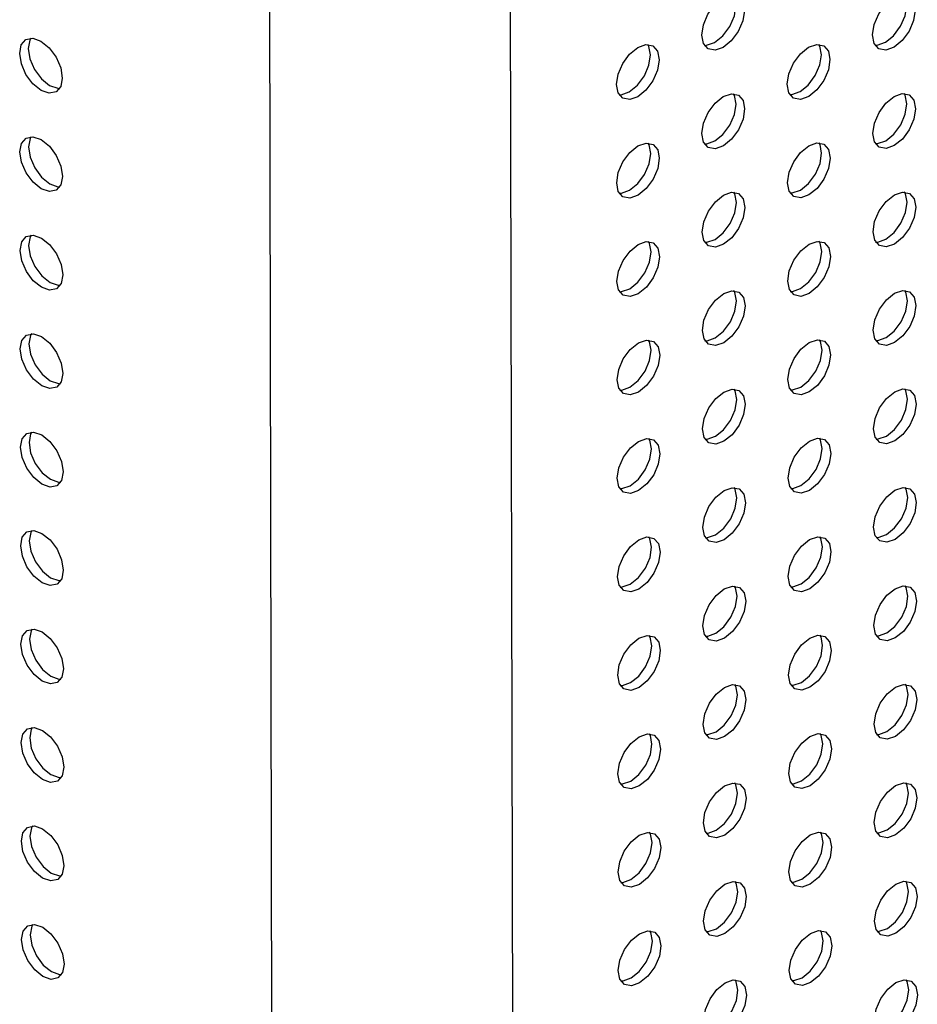
# Model space of a CAD drawing. Units: inches. Extents: x 30.9 to 80.3, y 17.2 to 105.8.
# Drawn here: x 68.8 to 70.2, y 88.8 to 90.4 of the extents above; entities that cross this region are included whole.
import ezdxf

# ---------------------------------------------------------------- set-up
doc = ezdxf.new("R2010")
doc.units = ezdxf.units.IN
doc.header["$MEASUREMENT"] = 0

msp = doc.modelspace()

# ---------------------------------------------------------------- linework, layer by layer
at = {"color": 7, "linetype": 'Continuous', "lineweight": 25}
for p, q in [((69.1736, 98.931), (69.2121, 80.3791)), ((69.6058, 80.3803), (69.5673, 98.9314))]:
    msp.add_line(p, q, dxfattribs=at)
at = {"color": 7, "linetype": 'Continuous', "lineweight": 25, "flags": 128}
for points in [[(69.9318, 90.404), (69.9186, 90.3994), (69.9072, 90.4015), (69.8996, 90.4102), (69.8969, 90.424), (69.8995, 90.4409), (69.9071, 90.4583), (69.9184, 90.4736), (69.9317, 90.4843), (69.945, 90.489), (69.9564, 90.4868), (69.9639, 90.4782), (69.9666, 90.4643), (69.964, 90.4474), (69.9565, 90.43), (69.9451, 90.4147), (69.9318, 90.404)], [(69.9179, 90.412), (69.9312, 90.4228), (69.9426, 90.438), (69.9501, 90.4554), (69.9527, 90.4723), (69.95, 90.4862), (69.9484, 90.4891)], [(70.2108, 90.4044), (70.1974, 90.3997), (70.1861, 90.4019), (70.1785, 90.4106), (70.1758, 90.4244), (70.1785, 90.4413), (70.186, 90.4587), (70.1972, 90.4739), (70.2106, 90.4847), (70.2239, 90.4894), (70.2352, 90.4872), (70.2427, 90.4785), (70.2454, 90.4647), (70.2428, 90.4477), (70.2353, 90.4303), (70.224, 90.4151), (70.2108, 90.4044)], [(70.1969, 90.4124), (70.2101, 90.4231), (70.2214, 90.4384), (70.2289, 90.4558), (70.2315, 90.4727), (70.2288, 90.4865), (70.2272, 90.4894)], [(68.8185, 90.3339), (68.8052, 90.3446), (68.7939, 90.3598), (68.7863, 90.3772), (68.7836, 90.3941), (68.7862, 90.408), (68.7937, 90.4167), (68.805, 90.4189), (68.8183, 90.4142), (68.8316, 90.4035), (68.8429, 90.3883), (68.8505, 90.3709), (68.8532, 90.354), (68.8505, 90.3402), (68.843, 90.3315), (68.8318, 90.3293), (68.8185, 90.3339)], [(68.8017, 90.4189), (68.8002, 90.416), (68.7975, 90.4022), (68.8002, 90.3853), (68.8078, 90.3679), (68.8191, 90.3527), (68.8324, 90.3419)], [(69.7925, 90.3234), (69.7793, 90.3188), (69.768, 90.321), (69.7604, 90.3297), (69.7577, 90.3435), (69.7603, 90.3604), (69.7679, 90.3778), (69.7791, 90.3931), (69.7924, 90.4038), (69.8058, 90.4085), (69.8171, 90.4063), (69.8246, 90.3976), (69.8273, 90.3838), (69.8247, 90.3669), (69.8172, 90.3495), (69.8059, 90.3342), (69.7925, 90.3234)], [(69.7786, 90.3315), (69.792, 90.3423), (69.8033, 90.3575), (69.8108, 90.3749), (69.8134, 90.3918), (69.8107, 90.4056), (69.8091, 90.4085)], [(69.9012, 90.4073), (69.9047, 90.4074), (69.9179, 90.412)], [(70.0715, 90.3238), (70.0581, 90.3192), (70.0468, 90.3213), (70.0392, 90.33), (70.0365, 90.3439), (70.0392, 90.3608), (70.0467, 90.3782), (70.0579, 90.3934), (70.0713, 90.4042), (70.0846, 90.4088), (70.096, 90.4067), (70.1036, 90.398), (70.1061, 90.3841), (70.1036, 90.3673), (70.0961, 90.3499), (70.0847, 90.3346), (70.0715, 90.3238)], [(70.0576, 90.3319), (70.0708, 90.3426), (70.0822, 90.3579), (70.0897, 90.3753), (70.0922, 90.3921), (70.0896, 90.406), (70.088, 90.4089)], [(70.1801, 90.4076), (70.1835, 90.4077), (70.1969, 90.4124)], [(68.8324, 90.3419), (68.8457, 90.3373), (68.849, 90.3372)], [(69.762, 90.3267), (69.7654, 90.3268), (69.7786, 90.3315)], [(69.9322, 90.2433), (69.9189, 90.2387), (69.9075, 90.2408), (69.8999, 90.2495), (69.8972, 90.2633), (69.8999, 90.2802), (69.9074, 90.2976), (69.9187, 90.3129), (69.932, 90.3236), (69.9453, 90.3283), (69.9567, 90.3261), (69.9643, 90.3175), (69.9669, 90.3036), (69.9643, 90.2867), (69.9568, 90.2693), (69.9455, 90.254), (69.9322, 90.2433)], [(69.9183, 90.2513), (69.9315, 90.262), (69.9429, 90.2773), (69.9504, 90.2947), (69.953, 90.3116), (69.9504, 90.3255), (69.9487, 90.3284)], [(70.0409, 90.3271), (70.0442, 90.3272), (70.0576, 90.3319)], [(70.2111, 90.2437), (70.1977, 90.239), (70.1864, 90.2412), (70.1789, 90.2499), (70.1762, 90.2637), (70.1788, 90.2806), (70.1863, 90.298), (70.1976, 90.3132), (70.2109, 90.324), (70.2242, 90.3287), (70.2355, 90.3265), (70.2431, 90.3178), (70.2458, 90.3039), (70.2431, 90.287), (70.2356, 90.2696), (70.2244, 90.2544), (70.2111, 90.2437)], [(70.1972, 90.2517), (70.2105, 90.2624), (70.2217, 90.2777), (70.2292, 90.2951), (70.2319, 90.312), (70.2292, 90.3258), (70.2276, 90.3287)], [(68.8188, 90.1732), (68.8055, 90.1839), (68.7942, 90.1991), (68.7866, 90.2165), (68.7839, 90.2334), (68.7866, 90.2473), (68.7941, 90.2559), (68.8053, 90.2581), (68.8186, 90.2535), (68.832, 90.2428), (68.8432, 90.2276), (68.8508, 90.2102), (68.8535, 90.1933), (68.8509, 90.1795), (68.8434, 90.1708), (68.8321, 90.1686), (68.8188, 90.1732)], [(68.802, 90.2582), (68.8005, 90.2553), (68.7979, 90.2415), (68.8005, 90.2246), (68.8081, 90.2072), (68.8194, 90.192), (68.8327, 90.1812)], [(69.7929, 90.1627), (69.7796, 90.1581), (69.7683, 90.1603), (69.7607, 90.169), (69.7581, 90.1828), (69.7607, 90.1997), (69.7682, 90.2171), (69.7794, 90.2323), (69.7927, 90.2431), (69.8061, 90.2478), (69.8174, 90.2456), (69.825, 90.2369), (69.8276, 90.2231), (69.825, 90.2062), (69.8175, 90.1888), (69.8063, 90.1735), (69.7929, 90.1627)], [(69.779, 90.1708), (69.7924, 90.1816), (69.8036, 90.1968), (69.8111, 90.2142), (69.8137, 90.2311), (69.8111, 90.2449), (69.8095, 90.2478)], [(69.9016, 90.2466), (69.905, 90.2467), (69.9183, 90.2513)], [(70.0718, 90.1631), (70.0584, 90.1584), (70.0471, 90.1606), (70.0396, 90.1693), (70.0369, 90.1832), (70.0395, 90.2001), (70.047, 90.2175), (70.0583, 90.2327), (70.0716, 90.2435), (70.0849, 90.2481), (70.0963, 90.246), (70.1039, 90.2373), (70.1065, 90.2234), (70.1039, 90.2065), (70.0964, 90.1891), (70.0851, 90.1739), (70.0718, 90.1631)], [(70.0579, 90.1711), (70.0712, 90.1819), (70.0825, 90.1972), (70.09, 90.2146), (70.0926, 90.2314), (70.09, 90.2453), (70.0884, 90.2482)], [(70.1804, 90.2469), (70.1838, 90.247), (70.1972, 90.2517)], [(68.8327, 90.1812), (68.846, 90.1766), (68.8493, 90.1765)], [(69.7623, 90.166), (69.7657, 90.1661), (69.779, 90.1708)], [(69.9325, 90.0826), (69.9192, 90.078), (69.9078, 90.0801), (69.9003, 90.0888), (69.8976, 90.1026), (69.9002, 90.1195), (69.9077, 90.1369), (69.9191, 90.1522), (69.9323, 90.1629), (69.9456, 90.1676), (69.957, 90.1654), (69.9646, 90.1567), (69.9673, 90.1429), (69.9647, 90.126), (69.9571, 90.1086), (69.9458, 90.0933), (69.9325, 90.0826)], [(69.9186, 90.0906), (69.9319, 90.1013), (69.9432, 90.1166), (69.9507, 90.134), (69.9534, 90.1509), (69.9507, 90.1648), (69.9491, 90.1677)], [(70.0412, 90.1664), (70.0445, 90.1665), (70.0579, 90.1711)], [(70.2114, 90.083), (70.198, 90.0783), (70.1868, 90.0805), (70.1792, 90.0892), (70.1765, 90.103), (70.1791, 90.1199), (70.1866, 90.1373), (70.1979, 90.1525), (70.2113, 90.1633), (70.2246, 90.1679), (70.2358, 90.1657), (70.2434, 90.1571), (70.2461, 90.1432), (70.2435, 90.1263), (70.236, 90.1089), (70.2247, 90.0937), (70.2114, 90.083)], [(70.1975, 90.091), (70.2108, 90.1017), (70.222, 90.1169), (70.2296, 90.1343), (70.2322, 90.1513), (70.2295, 90.1651), (70.2279, 90.168)], [(68.8191, 90.0125), (68.8058, 90.0232), (68.7945, 90.0384), (68.787, 90.0558), (68.7843, 90.0727), (68.7869, 90.0865), (68.7944, 90.0952), (68.8057, 90.0974), (68.819, 90.0928), (68.8323, 90.0821), (68.8436, 90.0669), (68.8511, 90.0495), (68.8538, 90.0326), (68.8512, 90.0187), (68.8437, 90.0101), (68.8324, 90.0079), (68.8191, 90.0125)], [(68.8024, 90.0975), (68.8008, 90.0946), (68.7982, 90.0807), (68.8009, 90.0638), (68.8084, 90.0465), (68.8197, 90.0313), (68.8331, 90.0205)], [(69.7932, 90.002), (69.7799, 89.9974), (69.7686, 89.9996), (69.7611, 90.0083), (69.7584, 90.0221), (69.761, 90.039), (69.7685, 90.0564), (69.7798, 90.0716), (69.793, 90.0824), (69.8064, 90.0871), (69.8177, 90.0849), (69.8253, 90.0762), (69.828, 90.0624), (69.8254, 90.0454), (69.8178, 90.028), (69.8066, 90.0128), (69.7932, 90.002)], [(69.7793, 90.01), (69.7927, 90.0208), (69.8039, 90.0361), (69.8115, 90.0535), (69.8141, 90.0704), (69.8114, 90.0842), (69.8098, 90.0871)], [(69.9019, 90.0859), (69.9053, 90.086), (69.9186, 90.0906)], [(70.0721, 90.0024), (70.0587, 89.9977), (70.0475, 89.9999), (70.0399, 90.0086), (70.0372, 90.0224), (70.0398, 90.0394), (70.0473, 90.0568), (70.0586, 90.072), (70.072, 90.0828), (70.0853, 90.0874), (70.0966, 90.0853), (70.1042, 90.0766), (70.1068, 90.0627), (70.1043, 90.0458), (70.0968, 90.0284), (70.0854, 90.0132), (70.0721, 90.0024)], [(70.0582, 90.0104), (70.0715, 90.0212), (70.0829, 90.0365), (70.0904, 90.0539), (70.0929, 90.0707), (70.0903, 90.0846), (70.0887, 90.0875)], [(70.1807, 90.0862), (70.1841, 90.0863), (70.1975, 90.091)], [(68.8331, 90.0205), (68.8464, 90.0159), (68.8496, 90.0158)], [(69.7626, 90.0053), (69.766, 90.0054), (69.7793, 90.01)], [(69.9328, 89.9219), (69.9196, 89.9172), (69.9082, 89.9194), (69.9006, 89.9281), (69.8979, 89.9419), (69.9005, 89.9588), (69.9081, 89.9762), (69.9194, 89.9915), (69.9327, 90.0022), (69.946, 90.0068), (69.9574, 90.0047), (69.9649, 89.996), (69.9676, 89.9822), (69.965, 89.9653), (69.9575, 89.9479), (69.9461, 89.9326), (69.9328, 89.9219)], [(69.9189, 89.9299), (69.9322, 89.9406), (69.9436, 89.9559), (69.9511, 89.9733), (69.9537, 89.9902), (69.951, 90.0041), (69.9494, 90.007)], [(70.0415, 90.0057), (70.0448, 90.0058), (70.0582, 90.0104)], [(70.2118, 89.9223), (70.1984, 89.9176), (70.1871, 89.9198), (70.1795, 89.9284), (70.1768, 89.9423), (70.1795, 89.9592), (70.187, 89.9766), (70.1982, 89.9918), (70.2116, 90.0026), (70.2249, 90.0072), (70.2362, 90.005), (70.2437, 89.9964), (70.2464, 89.9825), (70.2438, 89.9656), (70.2363, 89.9482), (70.225, 89.933), (70.2118, 89.9223)], [(70.1979, 89.9303), (70.2111, 89.941), (70.2224, 89.9562), (70.2299, 89.9736), (70.2325, 89.9905), (70.2298, 90.0044), (70.2282, 90.0073)], [(68.8195, 89.8518), (68.8062, 89.8625), (68.7949, 89.8777), (68.7873, 89.8951), (68.7846, 89.912), (68.7872, 89.9258), (68.7947, 89.9345), (68.806, 89.9367), (68.8193, 89.9321), (68.8326, 89.9214), (68.8439, 89.9062), (68.8515, 89.8888), (68.8542, 89.8719), (68.8515, 89.858), (68.844, 89.8493), (68.8328, 89.8471), (68.8195, 89.8518)], [(68.8027, 89.9368), (68.8012, 89.9339), (68.7985, 89.92), (68.8012, 89.9031), (68.8088, 89.8858), (68.8201, 89.8705), (68.8334, 89.8598)], [(69.7935, 89.8413), (69.7803, 89.8367), (69.769, 89.8389), (69.7614, 89.8476), (69.7587, 89.8614), (69.7613, 89.8783), (69.7689, 89.8957), (69.7801, 89.9109), (69.7934, 89.9217), (69.8068, 89.9264), (69.8181, 89.9242), (69.8256, 89.9155), (69.8283, 89.9016), (69.8257, 89.8847), (69.8182, 89.8673), (69.8069, 89.8521), (69.7935, 89.8413)], [(69.7796, 89.8493), (69.793, 89.8601), (69.8043, 89.8754), (69.8118, 89.8928), (69.8144, 89.9097), (69.8117, 89.9235), (69.8101, 89.9264)], [(69.9022, 89.9252), (69.9057, 89.9253), (69.9189, 89.9299)], [(70.0725, 89.8417), (70.0591, 89.837), (70.0478, 89.8392), (70.0402, 89.8479), (70.0375, 89.8617), (70.0402, 89.8786), (70.0477, 89.896), (70.0589, 89.9113), (70.0723, 89.9221), (70.0856, 89.9267), (70.097, 89.9246), (70.1046, 89.9159), (70.1071, 89.902), (70.1046, 89.8851), (70.0971, 89.8677), (70.0857, 89.8524), (70.0725, 89.8417)], [(70.0586, 89.8497), (70.0718, 89.8605), (70.0832, 89.8758), (70.0907, 89.8931), (70.0932, 89.91), (70.0906, 89.9239), (70.089, 89.9268)], [(70.1811, 89.9255), (70.1845, 89.9256), (70.1979, 89.9303)], [(68.8334, 89.8598), (68.8467, 89.8552), (68.85, 89.8551)], [(69.763, 89.8446), (69.7664, 89.8447), (69.7796, 89.8493)], [(69.9332, 89.7612), (69.9199, 89.7565), (69.9085, 89.7587), (69.9009, 89.7673), (69.8982, 89.7812), (69.9009, 89.7981), (69.9084, 89.8155), (69.9197, 89.8308), (69.933, 89.8415), (69.9463, 89.8461), (69.9577, 89.844), (69.9653, 89.8353), (69.9679, 89.8215), (69.9653, 89.8046), (69.9578, 89.7872), (69.9465, 89.7719), (69.9332, 89.7612)], [(69.9193, 89.7692), (69.9325, 89.7799), (69.9439, 89.7952), (69.9514, 89.8126), (69.954, 89.8295), (69.9514, 89.8433), (69.9497, 89.8463)], [(70.0419, 89.845), (70.0452, 89.845), (70.0586, 89.8497)], [(70.2121, 89.7616), (70.1987, 89.7569), (70.1874, 89.7591), (70.1799, 89.7677), (70.1772, 89.7816), (70.1798, 89.7985), (70.1873, 89.8159), (70.1986, 89.8311), (70.2119, 89.8419), (70.2252, 89.8465), (70.2365, 89.8443), (70.2441, 89.8357), (70.2468, 89.8218), (70.2441, 89.8049), (70.2366, 89.7875), (70.2254, 89.7723), (70.2121, 89.7616)], [(70.1982, 89.7696), (70.2115, 89.7803), (70.2227, 89.7955), (70.2302, 89.8129), (70.2329, 89.8298), (70.2302, 89.8437), (70.2286, 89.8466)], [(68.8198, 89.691), (68.8065, 89.7018), (68.7952, 89.717), (68.7876, 89.7344), (68.7849, 89.7513), (68.7876, 89.7651), (68.7951, 89.7738), (68.8063, 89.776), (68.8196, 89.7714), (68.8329, 89.7607), (68.8442, 89.7455), (68.8518, 89.7281), (68.8545, 89.7112), (68.8519, 89.6973), (68.8444, 89.6886), (68.8331, 89.6864), (68.8198, 89.691)], [(68.803, 89.7761), (68.8015, 89.7732), (68.7989, 89.7593), (68.8015, 89.7424), (68.8091, 89.725), (68.8204, 89.7098), (68.8337, 89.6991)], [(69.7939, 89.6806), (69.7806, 89.676), (69.7693, 89.6782), (69.7617, 89.6869), (69.7591, 89.7007), (69.7617, 89.7176), (69.7692, 89.735), (69.7804, 89.7502), (69.7937, 89.761), (69.8071, 89.7656), (69.8184, 89.7634), (69.826, 89.7548), (69.8286, 89.7409), (69.826, 89.724), (69.8185, 89.7066), (69.8073, 89.6914), (69.7939, 89.6806)], [(69.78, 89.6886), (69.7934, 89.6994), (69.8046, 89.7146), (69.8121, 89.732), (69.8147, 89.749), (69.8121, 89.7628), (69.8105, 89.7657)], [(69.9026, 89.7645), (69.906, 89.7646), (69.9193, 89.7692)], [(70.0728, 89.681), (70.0594, 89.6763), (70.0481, 89.6785), (70.0406, 89.6872), (70.0379, 89.701), (70.0405, 89.7179), (70.048, 89.7353), (70.0593, 89.7506), (70.0726, 89.7614), (70.0859, 89.766), (70.0973, 89.7638), (70.1049, 89.7552), (70.1075, 89.7413), (70.1049, 89.7244), (70.0974, 89.707), (70.0861, 89.6917), (70.0728, 89.681)], [(70.0589, 89.689), (70.0722, 89.6998), (70.0835, 89.715), (70.091, 89.7324), (70.0936, 89.7493), (70.091, 89.7632), (70.0894, 89.7661)], [(70.1814, 89.7648), (70.1848, 89.7649), (70.1982, 89.7696)], [(68.8337, 89.6991), (68.847, 89.6945), (68.8503, 89.6944)], [(69.7633, 89.6839), (69.7667, 89.684), (69.78, 89.6886)], [(69.9335, 89.6004), (69.9202, 89.5958), (69.9088, 89.598), (69.9013, 89.6066), (69.8986, 89.6205), (69.9012, 89.6374), (69.9087, 89.6548), (69.9201, 89.6701), (69.9333, 89.6808), (69.9466, 89.6854), (69.958, 89.6833), (69.9656, 89.6746), (69.9683, 89.6608), (69.9657, 89.6439), (69.9581, 89.6265), (69.9468, 89.6112), (69.9335, 89.6004)], [(69.9196, 89.6085), (69.9329, 89.6192), (69.9442, 89.6345), (69.9517, 89.6519), (69.9544, 89.6688), (69.9517, 89.6826), (69.9501, 89.6855)], [(70.0422, 89.6843), (70.0455, 89.6843), (70.0589, 89.689)], [(70.2124, 89.6008), (70.199, 89.5962), (70.1878, 89.5984), (70.1802, 89.607), (70.1775, 89.6209), (70.1801, 89.6378), (70.1876, 89.6552), (70.1989, 89.6704), (70.2123, 89.6812), (70.2256, 89.6858), (70.2368, 89.6836), (70.2444, 89.675), (70.2471, 89.6611), (70.2445, 89.6442), (70.237, 89.6268), (70.2257, 89.6116), (70.2124, 89.6008)], [(70.1985, 89.6089), (70.2118, 89.6196), (70.223, 89.6348), (70.2306, 89.6522), (70.2332, 89.6691), (70.2305, 89.683), (70.2289, 89.6859)], [(68.8201, 89.5303), (68.8068, 89.5411), (68.7955, 89.5563), (68.788, 89.5737), (68.7853, 89.5906), (68.7879, 89.6044), (68.7954, 89.6131), (68.8067, 89.6153), (68.82, 89.6107), (68.8333, 89.6), (68.8446, 89.5848), (68.8521, 89.5674), (68.8548, 89.5505), (68.8522, 89.5366), (68.8447, 89.5279), (68.8334, 89.5257), (68.8201, 89.5303)], [(68.8034, 89.6154), (68.8018, 89.6125), (68.7992, 89.5986), (68.8019, 89.5817), (68.8094, 89.5643), (68.8207, 89.5491), (68.8341, 89.5384)], [(69.7942, 89.5199), (69.7809, 89.5153), (69.7696, 89.5175), (69.7621, 89.5261), (69.7594, 89.54), (69.762, 89.5569), (69.7695, 89.5743), (69.7808, 89.5895), (69.794, 89.6003), (69.8074, 89.6049), (69.8187, 89.6027), (69.8263, 89.5941), (69.829, 89.5802), (69.8264, 89.5633), (69.8188, 89.5459), (69.8076, 89.5307), (69.7942, 89.5199)], [(69.7803, 89.5279), (69.7937, 89.5387), (69.8049, 89.5539), (69.8125, 89.5713), (69.8151, 89.5882), (69.8124, 89.6021), (69.8108, 89.605)], [(69.9029, 89.6037), (69.9063, 89.6038), (69.9196, 89.6085)], [(70.0731, 89.5203), (70.0597, 89.5156), (70.0485, 89.5178), (70.0409, 89.5265), (70.0382, 89.5403), (70.0408, 89.5572), (70.0483, 89.5746), (70.0596, 89.5898), (70.073, 89.6006), (70.0863, 89.6053), (70.0976, 89.6031), (70.1052, 89.5945), (70.1078, 89.5806), (70.1053, 89.5637), (70.0978, 89.5463), (70.0864, 89.531), (70.0731, 89.5203)], [(70.0592, 89.5283), (70.0725, 89.539), (70.0839, 89.5543), (70.0914, 89.5717), (70.0939, 89.5886), (70.0913, 89.6025), (70.0897, 89.6054)], [(70.1817, 89.6041), (70.1851, 89.6042), (70.1985, 89.6089)], [(68.8341, 89.5384), (68.8474, 89.5338), (68.8506, 89.5337)], [(69.7636, 89.5232), (69.767, 89.5233), (69.7803, 89.5279)], [(69.9338, 89.4397), (69.9206, 89.4351), (69.9092, 89.4373), (69.9016, 89.4459), (69.8989, 89.4598), (69.9015, 89.4767), (69.9091, 89.4941), (69.9204, 89.5094), (69.9337, 89.5201), (69.947, 89.5247), (69.9584, 89.5226), (69.9659, 89.5139), (69.9686, 89.5001), (69.966, 89.4832), (69.9585, 89.4658), (69.9471, 89.4505), (69.9338, 89.4397)], [(69.9199, 89.4478), (69.9332, 89.4585), (69.9446, 89.4738), (69.9521, 89.4912), (69.9547, 89.5081), (69.952, 89.5219), (69.9504, 89.5248)], [(70.0425, 89.5236), (70.0458, 89.5236), (70.0592, 89.5283)], [(70.2128, 89.4401), (70.1994, 89.4355), (70.1881, 89.4376), (70.1805, 89.4463), (70.1778, 89.4602), (70.1805, 89.4771), (70.188, 89.4945), (70.1992, 89.5097), (70.2126, 89.5205), (70.2259, 89.5251), (70.2372, 89.5229), (70.2447, 89.5142), (70.2474, 89.5004), (70.2448, 89.4835), (70.2373, 89.4661), (70.226, 89.4509), (70.2128, 89.4401)], [(70.1989, 89.4482), (70.2121, 89.4589), (70.2234, 89.4741), (70.2309, 89.4915), (70.2335, 89.5084), (70.2308, 89.5223), (70.2292, 89.5252)], [(68.8205, 89.3696), (68.8072, 89.3804), (68.7959, 89.3956), (68.7883, 89.413), (68.7856, 89.4299), (68.7882, 89.4437), (68.7957, 89.4524), (68.807, 89.4546), (68.8203, 89.45), (68.8336, 89.4393), (68.8449, 89.424), (68.8525, 89.4067), (68.8552, 89.3898), (68.8525, 89.3759), (68.845, 89.3672), (68.8338, 89.365), (68.8205, 89.3696)], [(68.8037, 89.4547), (68.8022, 89.4518), (68.7995, 89.4379), (68.8022, 89.421), (68.8098, 89.4036), (68.8211, 89.3884), (68.8344, 89.3777)], [(69.7945, 89.3592), (69.7813, 89.3546), (69.77, 89.3568), (69.7624, 89.3654), (69.7597, 89.3793), (69.7623, 89.3962), (69.7699, 89.4136), (69.7811, 89.4288), (69.7944, 89.4395), (69.8078, 89.4442), (69.8191, 89.442), (69.8266, 89.4334), (69.8293, 89.4195), (69.8267, 89.4026), (69.8192, 89.3852), (69.8079, 89.37), (69.7945, 89.3592)], [(69.7806, 89.3672), (69.794, 89.378), (69.8053, 89.3932), (69.8128, 89.4106), (69.8154, 89.4275), (69.8127, 89.4414), (69.8111, 89.4443)], [(69.9032, 89.443), (69.9067, 89.4431), (69.9199, 89.4478)], [(70.0735, 89.3596), (70.0601, 89.3549), (70.0488, 89.3571), (70.0412, 89.3658), (70.0385, 89.3796), (70.0412, 89.3965), (70.0487, 89.4139), (70.0599, 89.4291), (70.0733, 89.4399), (70.0866, 89.4446), (70.098, 89.4424), (70.1055, 89.4338), (70.1081, 89.4199), (70.1056, 89.403), (70.0981, 89.3856), (70.0867, 89.3703), (70.0735, 89.3596)], [(70.0596, 89.3676), (70.0728, 89.3783), (70.0842, 89.3936), (70.0917, 89.411), (70.0942, 89.4279), (70.0916, 89.4418), (70.09, 89.4447)], [(70.1821, 89.4434), (70.1855, 89.4435), (70.1989, 89.4482)], [(68.8344, 89.3777), (68.8477, 89.3731), (68.851, 89.373)], [(69.764, 89.3625), (69.7674, 89.3626), (69.7806, 89.3672)], [(69.9342, 89.279), (69.9209, 89.2744), (69.9095, 89.2765), (69.9019, 89.2852), (69.8992, 89.2991), (69.9019, 89.316), (69.9094, 89.3334), (69.9207, 89.3486), (69.934, 89.3594), (69.9473, 89.364), (69.9587, 89.3619), (69.9663, 89.3532), (69.9689, 89.3394), (69.9663, 89.3225), (69.9588, 89.3051), (69.9475, 89.2898), (69.9342, 89.279)], [(69.9203, 89.2871), (69.9335, 89.2978), (69.9449, 89.3131), (69.9524, 89.3305), (69.955, 89.3474), (69.9524, 89.3612), (69.9507, 89.3641)], [(70.0429, 89.3629), (70.0462, 89.3629), (70.0596, 89.3676)], [(70.2131, 89.2794), (70.1997, 89.2747), (70.1884, 89.2769), (70.1809, 89.2856), (70.1782, 89.2994), (70.1808, 89.3164), (70.1883, 89.3338), (70.1996, 89.349), (70.2129, 89.3598), (70.2262, 89.3644), (70.2375, 89.3622), (70.2451, 89.3535), (70.2478, 89.3397), (70.2451, 89.3228), (70.2376, 89.3054), (70.2264, 89.2902), (70.2131, 89.2794)], [(70.1992, 89.2874), (70.2125, 89.2982), (70.2237, 89.3134), (70.2312, 89.3308), (70.2339, 89.3477), (70.2312, 89.3616), (70.2296, 89.3645)], [(68.8208, 89.2089), (68.8075, 89.2197), (68.7962, 89.2349), (68.7886, 89.2523), (68.7859, 89.2692), (68.7886, 89.283), (68.7961, 89.2917), (68.8073, 89.2939), (68.8206, 89.2893), (68.8339, 89.2785), (68.8452, 89.2633), (68.8528, 89.246), (68.8555, 89.229), (68.8529, 89.2152), (68.8454, 89.2065), (68.8341, 89.2043), (68.8208, 89.2089)], [(68.804, 89.294), (68.8025, 89.2911), (68.7999, 89.2772), (68.8025, 89.2603), (68.8101, 89.2429), (68.8214, 89.2277), (68.8347, 89.217)], [(69.7949, 89.1985), (69.7816, 89.1939), (69.7703, 89.1961), (69.7627, 89.2047), (69.7601, 89.2186), (69.7627, 89.2355), (69.7702, 89.2529), (69.7814, 89.2681), (69.7947, 89.2788), (69.8081, 89.2835), (69.8194, 89.2813), (69.827, 89.2727), (69.8296, 89.2588), (69.827, 89.2419), (69.8195, 89.2245), (69.8083, 89.2093), (69.7949, 89.1985)], [(69.781, 89.2065), (69.7944, 89.2173), (69.8056, 89.2325), (69.8131, 89.2499), (69.8157, 89.2668), (69.8131, 89.2807), (69.8115, 89.2836)], [(69.9036, 89.2823), (69.907, 89.2824), (69.9203, 89.2871)], [(70.0738, 89.1989), (70.0604, 89.1942), (70.0491, 89.1964), (70.0416, 89.2051), (70.0389, 89.2189), (70.0415, 89.2358), (70.049, 89.2532), (70.0603, 89.2684), (70.0736, 89.2792), (70.0869, 89.2839), (70.0983, 89.2817), (70.1059, 89.273), (70.1085, 89.2591), (70.1059, 89.2423), (70.0984, 89.2249), (70.0871, 89.2096), (70.0738, 89.1989)], [(70.0599, 89.2069), (70.0732, 89.2176), (70.0845, 89.2329), (70.092, 89.2503), (70.0946, 89.2672), (70.092, 89.2811), (70.0904, 89.284)], [(70.1824, 89.2827), (70.1858, 89.2828), (70.1992, 89.2874)], [(68.8347, 89.217), (68.848, 89.2124), (68.8513, 89.2123)], [(69.7643, 89.2018), (69.7677, 89.2019), (69.781, 89.2065)], [(69.9345, 89.1183), (69.9212, 89.1137), (69.9098, 89.1158), (69.9023, 89.1245), (69.8996, 89.1383), (69.9022, 89.1553), (69.9097, 89.1727), (69.9211, 89.1879), (69.9343, 89.1987), (69.9476, 89.2033), (69.959, 89.2012), (69.9666, 89.1925), (69.9693, 89.1787), (69.9667, 89.1617), (69.9591, 89.1443), (69.9478, 89.1291), (69.9345, 89.1183)], [(69.9206, 89.1263), (69.9339, 89.1371), (69.9452, 89.1524), (69.9527, 89.1698), (69.9554, 89.1867), (69.9527, 89.2005), (69.9511, 89.2034)], [(70.0432, 89.2022), (70.0465, 89.2022), (70.0599, 89.2069)], [(70.2134, 89.1187), (70.2, 89.114), (70.1888, 89.1162), (70.1812, 89.1249), (70.1785, 89.1387), (70.1811, 89.1557), (70.1886, 89.173), (70.1999, 89.1883), (70.2133, 89.1991), (70.2266, 89.2037), (70.2378, 89.2015), (70.2454, 89.1928), (70.2481, 89.179), (70.2455, 89.1621), (70.238, 89.1447), (70.2267, 89.1295), (70.2134, 89.1187)], [(70.1995, 89.1267), (70.2128, 89.1375), (70.224, 89.1527), (70.2316, 89.1701), (70.2342, 89.187), (70.2315, 89.2008), (70.2299, 89.2038)], [(68.8211, 89.0482), (68.8078, 89.0589), (68.7965, 89.0742), (68.789, 89.0915), (68.7863, 89.1084), (68.7889, 89.1223), (68.7964, 89.131), (68.8077, 89.1332), (68.821, 89.1286), (68.8343, 89.1178), (68.8456, 89.1026), (68.8531, 89.0852), (68.8558, 89.0683), (68.8532, 89.0545), (68.8457, 89.0458), (68.8344, 89.0436), (68.8211, 89.0482)], [(68.8044, 89.1333), (68.8028, 89.1303), (68.8002, 89.1165), (68.8029, 89.0996), (68.8104, 89.0822), (68.8217, 89.067), (68.8351, 89.0563)], [(69.7952, 89.0378), (69.7819, 89.0332), (69.7706, 89.0353), (69.7631, 89.044), (69.7604, 89.0579), (69.763, 89.0748), (69.7705, 89.0922), (69.7818, 89.1074), (69.795, 89.1181), (69.8084, 89.1228), (69.8197, 89.1206), (69.8273, 89.1119), (69.83, 89.0981), (69.8274, 89.0812), (69.8198, 89.0638), (69.8086, 89.0486), (69.7952, 89.0378)], [(69.7813, 89.0458), (69.7947, 89.0566), (69.8059, 89.0718), (69.8135, 89.0892), (69.8161, 89.1061), (69.8134, 89.12), (69.8118, 89.1229)], [(69.9039, 89.1216), (69.9073, 89.1217), (69.9206, 89.1263)], [(70.0741, 89.0382), (70.0607, 89.0335), (70.0495, 89.0357), (70.0419, 89.0444), (70.0392, 89.0582), (70.0418, 89.0751), (70.0493, 89.0925), (70.0606, 89.1077), (70.074, 89.1185), (70.0873, 89.1231), (70.0986, 89.121), (70.1062, 89.1123), (70.1088, 89.0984), (70.1063, 89.0816), (70.0988, 89.0642), (70.0874, 89.0489), (70.0741, 89.0382)], [(70.0602, 89.0462), (70.0735, 89.0569), (70.0849, 89.0722), (70.0924, 89.0896), (70.0949, 89.1065), (70.0923, 89.1204), (70.0907, 89.1233)], [(70.1827, 89.122), (70.1861, 89.1221), (70.1995, 89.1267)], [(68.8351, 89.0563), (68.8484, 89.0516), (68.8516, 89.0516)], [(69.7646, 89.0411), (69.768, 89.0412), (69.7813, 89.0458)], [(69.9348, 88.9576), (69.9216, 88.953), (69.9102, 88.9551), (69.9026, 88.9638), (69.8999, 88.9776), (69.9025, 88.9946), (69.91, 89.0119), (69.9214, 89.0272), (69.9347, 89.038), (69.948, 89.0426), (69.9594, 89.0405), (69.9669, 89.0318), (69.9696, 89.0179), (69.967, 89.001), (69.9595, 88.9836), (69.9481, 88.9684), (69.9348, 88.9576)], [(69.9209, 88.9656), (69.9342, 88.9764), (69.9456, 88.9917), (69.9531, 89.0091), (69.9557, 89.026), (69.953, 89.0398), (69.9514, 89.0427)], [(70.0435, 89.0415), (70.0468, 89.0415), (70.0602, 89.0462)], [(70.2138, 88.958), (70.2004, 88.9533), (70.1891, 88.9555), (70.1815, 88.9642), (70.1788, 88.978), (70.1815, 88.9949), (70.189, 89.0123), (70.2002, 89.0276), (70.2136, 89.0384), (70.2269, 89.043), (70.2382, 89.0408), (70.2457, 89.0321), (70.2484, 89.0183), (70.2458, 89.0014), (70.2383, 88.984), (70.227, 88.9687), (70.2138, 88.958)], [(70.1999, 88.966), (70.2131, 88.9768), (70.2244, 88.992), (70.2319, 89.0094), (70.2345, 89.0263), (70.2318, 89.0401), (70.2302, 89.043)], [(68.8215, 88.8875), (68.8082, 88.8982), (68.7969, 88.9135), (68.7893, 88.9308), (68.7866, 88.9477), (68.7892, 88.9616), (68.7967, 88.9703), (68.808, 88.9725), (68.8213, 88.9679), (68.8346, 88.9571), (68.8459, 88.9419), (68.8535, 88.9245), (68.8562, 88.9076), (68.8535, 88.8938), (68.846, 88.8851), (68.8348, 88.8829), (68.8215, 88.8875)], [(68.8047, 88.9726), (68.8032, 88.9696), (68.8005, 88.9558), (68.8032, 88.9389), (68.8108, 88.9215), (68.8221, 88.9063), (68.8354, 88.8955)], [(69.7955, 88.8771), (69.7823, 88.8724), (69.771, 88.8746), (69.7634, 88.8833), (69.7607, 88.8971), (69.7633, 88.9141), (69.7709, 88.9315), (69.7821, 88.9467), (69.7954, 88.9574), (69.8088, 88.9621), (69.8201, 88.9599), (69.8276, 88.9512), (69.8303, 88.9374), (69.8277, 88.9205), (69.8202, 88.9031), (69.8089, 88.8879), (69.7955, 88.8771)], [(69.7816, 88.8851), (69.795, 88.8959), (69.8063, 88.9111), (69.8138, 88.9285), (69.8164, 88.9454), (69.8137, 88.9593), (69.8121, 88.9622)], [(69.9042, 88.9609), (69.9076, 88.961), (69.9209, 88.9656)], [(70.0745, 88.8775), (70.0611, 88.8728), (70.0498, 88.875), (70.0422, 88.8836), (70.0395, 88.8975), (70.0422, 88.9144), (70.0497, 88.9318), (70.0609, 88.947), (70.0743, 88.9578), (70.0876, 88.9624), (70.099, 88.9603), (70.1065, 88.9516), (70.1091, 88.9377), (70.1066, 88.9209), (70.0991, 88.9035), (70.0877, 88.8882), (70.0745, 88.8775)], [(70.0606, 88.8855), (70.0738, 88.8962), (70.0852, 88.9115), (70.0927, 88.9289), (70.0952, 88.9457), (70.0926, 88.9596), (70.091, 88.9626)], [(70.1831, 88.9612), (70.1865, 88.9613), (70.1999, 88.966)], [(68.8354, 88.8955), (68.8487, 88.8909), (68.852, 88.8908)], [(69.765, 88.8804), (69.7684, 88.8805), (69.7816, 88.8851)], [(69.9352, 88.7969), (69.9219, 88.7923), (69.9105, 88.7944), (69.9029, 88.8031), (69.9002, 88.8169), (69.9029, 88.8338), (69.9104, 88.8512), (69.9217, 88.8665), (69.935, 88.8773), (69.9483, 88.8819), (69.9597, 88.8797), (69.9673, 88.8711), (69.9699, 88.8572), (69.9673, 88.8403), (69.9598, 88.8229), (69.9485, 88.8076), (69.9352, 88.7969)], [(69.9213, 88.8049), (69.9345, 88.8157), (69.9459, 88.8309), (69.9534, 88.8483), (69.956, 88.8653), (69.9533, 88.8791), (69.9517, 88.882)], [(70.0439, 88.8808), (70.0472, 88.8808), (70.0606, 88.8855)], [(70.2141, 88.7973), (70.2007, 88.7926), (70.1894, 88.7948), (70.1819, 88.8035), (70.1792, 88.8173), (70.1818, 88.8342), (70.1893, 88.8516), (70.2006, 88.8669), (70.2139, 88.8777), (70.2272, 88.8823), (70.2385, 88.8801), (70.2461, 88.8714), (70.2488, 88.8576), (70.2461, 88.8407), (70.2386, 88.8233), (70.2274, 88.808), (70.2141, 88.7973)], [(70.2002, 88.8053), (70.2135, 88.8161), (70.2247, 88.8313), (70.2322, 88.8487), (70.2349, 88.8656), (70.2322, 88.8794), (70.2306, 88.8823)]]:
    msp.add_lwpolyline(points, dxfattribs=at)

doc.saveas('drawing.dxf')
